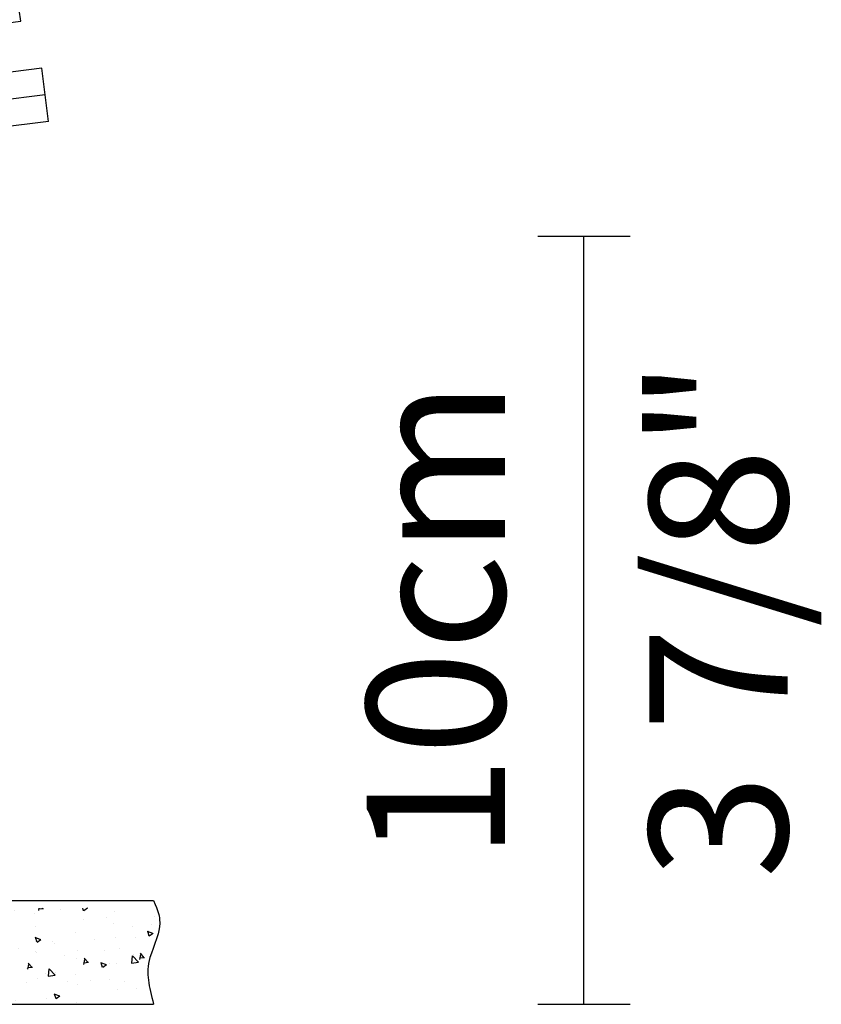
# Model space of a CAD drawing. Units: millimetres. Extents: x 26199 to 26656, y -441 to -93.
# Drawn here: x 26552 to 26656, y -441 to -312 of the extents above; entities that cross this region are included whole.
import ezdxf
from ezdxf.enums import TextEntityAlignment as Align

# ---------------------------------------------------------------- set-up
doc = ezdxf.new("R2010")
doc.units = ezdxf.units.MM
doc.header["$PDMODE"] = 35
doc.layers.add('visibile', color=7, linetype='Continuous', lineweight=30)
doc.styles.add('ROMAND', font='NEWSGOTN.TTF')
doc.dimstyles.new('DIS_LISTINI', dxfattribs={"dimtxt": 10, "dimasz": 5, "dimexe": 6, "dimexo": 10, "dimgap": 10, "dimtad": 1, "dimdec": 1, "dimlfac": 0.1, "dimtxsty": 'ROMAND', "dimblk": 'NONE', "dimcen": 0, "dimadec": 0, "dimazin": 0, "dimtfac": 0.6, "dimtdec": 1, "dimtofl": 0, "dimtmove": 0, "dimatfit": 3, "dimldrblk": 'OBLIQUE', "dimfxl": 0, "dimtolj": 1, "dimarcsym": 0})

# ---------------------------------------------------------------- blocks, each defined once
blk = doc.blocks.new('*D4')
at = {"color": 0, "lineweight": -2}
for p, q in [((26618.99, -340.54), (26630.99, -340.54)), ((26624.99, -440.54), (26624.99, -340.54)), ((26618.99, -440.54), (26630.99, -440.54))]:
    blk.add_line(p, q, dxfattribs=at)
at = {"layer": 'DEFPOINTS', "color": 0}
for p in [(26473.6, -340.54), (26624.99, -340.54), (26568.98, -440.54)]:
    blk.add_point(p, dxfattribs=at)
at = {"color": 0, "insert": (26605.71, -390.54), "char_height": 18, "attachment_point": 5, "rotation": 90, "style": 'ROMAND'}
blk.add_mtext('\\A1;10cm', dxfattribs=at)
blk = doc.blocks.new('_None')
blk = doc.blocks.new('_OBLIQUE')
at = {"color": 0, "linetype": 'ByBlock'}
blk.add_line((-0.5, -0.5), (0.5, 0.5), dxfattribs=at)
blk = doc.blocks.new('HFGHFGH')
at = {"layer": 'visibile'}
for p, q in [((25736.88, 4352.04), (25741.8, 4352.91)), ((25741.8, 4352.91), (25742.42, 4349.39)), ((25737.28, 4349.74), (25736.88, 4352.04)), ((25717.18, 4348.57), (25731.96, 4351.17)), ((25731.96, 4351.17), (25717.18, 4348.57)), ((25731.96, 4351.17), (25735.78, 4329.51)), ((25747.35, 4350.26), (25742.42, 4349.39)), ((25747.61, 4348.78), (25747.35, 4350.26)), ((25737.28, 4349.74), (25732.36, 4348.87)), ((25717.18, 4348.57), (25704.78, 4338.26)), ((25732.84, 4346.17), (25747.61, 4348.78)), ((25750.69, 4342.8), (25733.95, 4339.85)), ((25751.91, 4335.91), (25750.69, 4342.8)), ((25751.3, 4339.36), (25734.56, 4336.4)), ((25696.91, 4336.87), (25704.78, 4338.26)), ((25699.34, 4323.08), (25696.91, 4336.87)), ((25751.91, 4335.91), (25735.17, 4332.96)), ((25735.78, 4329.51), (25699.34, 4323.08))]:
    blk.add_line(p, q, dxfattribs=at)

msp = doc.modelspace()

# ---------------------------------------------------------------- hatches: boundary and pattern name
h = msp.add_hatch()
h.set_pattern_fill('AR-CONC', color=256, scale=0.04, style=0)
h.set_pattern_definition([(130, (52836.3104, -4173.995), (-7.2873868, -0.6375634), [0.762, -8.382]), (185, (52836.31, -4173.995), (1.409713, 7.6422657), [0.6096, -6.7056]), (79.549, (52835.703, -4174.0484), (-5.8777, 7.0046675), [0.6476, -7.1236]), (133.8158, (52836.31, -4171.963), (-10.8431616, -1.681693), [1.143, -12.573]), (83.3644, (52835.407, -4172.103), (-9.4961694, 9.8970222), [0.9714, -10.6854]), (188.816, (52836.31, -4171.963), (-9.496184, 9.8970047), [0.9144, -10.0584]), (159, (52835.2944, -4172.471), (-6.0645952, -4.0906207), [0.762, -8.382]), (214, (52835.294, -4172.471), (-2.4720811, 7.3675186), [0.6096, -6.7056]), (108.5486, (52834.789, -4172.812), (-8.5366596, 3.2769143), [0.6476, -7.1236]), (142.5, (52836.3104, -4173.9953), (-0.12354413, 3.38220155), [0, -6.62432, 0, -6.8072, 0, -6.731]), (172.5, (52836.3104, -4173.9953), (-2.6727865, 4.007223), [0, -3.88112, 0, -6.47192, 0, -2.5654]), (212.5, (52838.576, -4173.9953), (-5.4236238, -0.22914976), [0, -2.54, 0, -7.9248, 0, -10.5156]), (222.5, (52839.592, -4173.9953), (-5.92516726, 1.0170596), [0, -3.302, 0, -5.26288, 0, -7.4676])])
edge = h.paths.add_edge_path()
edge.add_line((26516.63, -440.54), (26516.63, -428.04))
edge.add_line((26516.63, -428.04), (26516.92, -428.04))
edge.add_line((26516.92, -428.04), (26518.35, -428.04))
edge.add_line((26518.35, -428.04), (26520.53, -428.04))
edge.add_line((26520.53, -428.04), (26548.09, -428.04))
edge.add_line((26548.09, -428.04), (26568.98, -428.04))
edge.add_spline(control_points=[(26568.98, -428.04), (26569.59, -428.5), (26570.24, -430.62), (26567.52, -435.56), (26568.44, -438.14), (26568.98, -440.54)], knot_values=[0.003924, 0.003924, 0.003924, 0.003924, 1.393212, 6.458367, 13.754319, 13.754319, 13.754319, 13.754319], degree=3, periodic=0)
edge.add_line((26568.98, -440.54), (26516.63, -440.54))

# ---------------------------------------------------------------- linework, layer by layer
for p, q in [((26548.09, -427.04), (26568.98, -427.04)), ((26505.35, -440.54), (26562.56, -440.54)), ((26525.71, -440.54), (26568.98, -440.54))]:
    msp.add_line(p, q)
msp.add_open_spline([(26568.98, -427.04), (26569.59, -428.5), (26570.24, -430.62), (26567.52, -435.56), (26568.44, -438.14), (26568.98, -440.54)], degree=3, knots=[0.003924, 0.003924, 0.003924, 0.003924, 1.393212, 6.458367, 13.754319, 13.754319, 13.754319, 13.754319])

# ---------------------------------------------------------------- block references
at = {"rotation": 357}
msp.add_blockref('HFGHFGH', (611.78, -3307.86), dxfattribs=at)

# ---------------------------------------------------------------- texts
at = {"style": 'ROMAND'}
msp.add_text('3 7/8"', height=18, rotation=90, dxfattribs=at).set_placement((26642.49, -390.36), align=Align.MIDDLE_CENTER)

# ---------------------------------------------------------------- dimensions: what is measured, and where the dimension line sits
dim = msp.add_linear_dim(base=(26624.99, -340.54), p1=(26568.98, -440.54), p2=(26473.6, -340.54), angle=90, dimstyle='DIS_LISTINI', override={"dimtxt": 18, "dimasz": 10, "dimdec": 0, "dimpost": 'cm'})
dim.commit()
dim.dimension.update_dxf_attribs({"geometry": '*D4', "text_midpoint": (26624.99, -390.54), "dimtype": 160})

doc.saveas('drawing.dxf')
